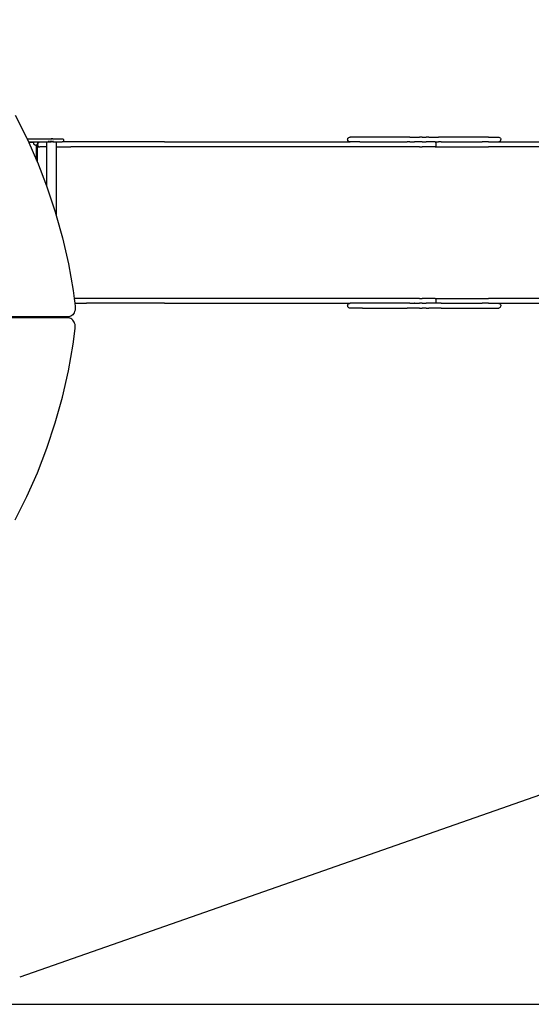
# Model space of a CAD drawing. Units: millimetres. Extents: x 489 to 11854, y 605 to 6637.
# Drawn here: x 5140 to 7042, y 605 to 4261 of the extents above; entities that cross this region are included whole.
import ezdxf

# ---------------------------------------------------------------- set-up
doc = ezdxf.new("R2010")
doc.units = ezdxf.units.MM
for name, color, linetype in [('Alaska', 7, 'Continuous'), ('Fallskyddsområde', 7, 'Continuous'), ('Mått', 7, 'Continuous')]:
    doc.layers.add(name, color=color, linetype=linetype)
doc.styles.get("Standard").update_dxf_attribs({"font": 'arial.ttf', "height": 185})
doc.dimstyles.new('LF', dxfattribs={"dimscale": 0, "dimtxt": 185, "dimasz": 120, "dimexe": 50, "dimexo": 300, "dimgap": 50, "dimtad": 1, "dimtih": 1, "dimtoh": 1, "dimdec": 0, "dimrnd": 10, "dimtxsty": 'Standard', "dimcen": 2.5, "dimadec": 0, "dimazin": 0, "dimtfac": 1, "dimtdec": 0, "dimtmove": 0, "dimatfit": 3, "dimfxl": 1, "dimarcsym": 0})

# ---------------------------------------------------------------- blocks, each defined once
blk = doc.blocks.new('*D3')
at = {"layer": 'Defpoints', "color": 0, "transparency": 16777216}
for p in [(10724, 5987.7), (488.7, 3908.5), (10724, 3807.4)]:
    blk.add_point(p, dxfattribs=at)
at = {"layer": 'Mått', "color": 0, "lineweight": -2, "transparency": 16777216}
for p, q in [((488.7, 4208.5), (488.7, 6037.7)), ((10724, 4107.4), (10724, 6037.7)), ((608.7, 5987.7), (10604, 5987.7))]:
    blk.add_line(p, q, dxfattribs=at)
at = {"layer": 'Mått', "color": 0, "transparency": 16777216}
for points in [[(608.7, 6007.7), (608.7, 5967.7), (488.7, 5987.7)], [(10604, 6007.7), (10604, 5967.7), (10724, 5987.7)]]:
    blk.add_solid(points, dxfattribs=at)
at = {"layer": 'Mått', "color": 0, "transparency": 16777216, "insert": (5606.3, 6132.2), "char_height": 185, "attachment_point": 5}
blk.add_mtext('10240mm', dxfattribs=at)
blk = doc.blocks.new('*D4')
at = {"layer": 'Defpoints', "color": 0, "transparency": 16777216}
for p in [(2388.7, 5808.5), (4592.4, 605.2), (11340.6, 605.2)]:
    blk.add_point(p, dxfattribs=at)
at = {"layer": 'Mått', "color": 0, "lineweight": -2, "transparency": 16777216}
for p, q in [((2688.7, 5808.5), (11390.6, 5808.5)), ((11340.6, 5688.5), (11340.6, 3351.3)), ((11340.6, 725.2), (11340.6, 3062.4)), ((4892.4, 605.2), (11390.6, 605.2))]:
    blk.add_line(p, q, dxfattribs=at)
at = {"layer": 'Mått', "color": 0, "transparency": 16777216}
for points in [[(11320.6, 5688.5), (11360.6, 5688.5), (11340.6, 5808.5)], [(11320.6, 725.2), (11360.6, 725.2), (11340.6, 605.2)]]:
    blk.add_solid(points, dxfattribs=at)
at = {"layer": 'Mått', "color": 0, "transparency": 16777216, "insert": (11340.6, 3206.9), "char_height": 185, "attachment_point": 5}
blk.add_mtext('5200mm', dxfattribs=at)

msp = doc.modelspace()

# ---------------------------------------------------------------- linework, layer by layer
at = {"layer": 'Alaska'}
for p, q in [((5122.6, 3906.9), (5166, 3820.9)), ((5166, 3820.9), (5166.9, 3819)), ((5166.9, 3819), (5172.2, 3807)), ((5166.9, 3819), (5246.9, 3819)), ((5172.2, 3807), (5205.7, 3807)), ((5172.2, 3807), (5173.3, 3804.5)), ((5192.2, 3804.5), (5173.3, 3804.5)), ((5173.3, 3804.5), (5202.2, 3739.5)), ((5191.9, 3802.8), (5192, 3803.4)), ((5192, 3802.3), (5191.9, 3802.8)), ((5192, 3803.9), (5192.2, 3804.5)), ((5192, 3803.4), (5192, 3803.9)), ((5192, 3801.7), (5192, 3802.3)), ((5205.7, 3807), (5205.8, 3807)), ((5205.7, 3807), (5205.7, 3799)), ((5205.8, 3807), (5206.1, 3807)), ((5206.9, 3802.5), (5206, 3800.3)), ((5206.1, 3807), (5206.8, 3807)), ((5206.8, 3807), (5214.4, 3807)), ((5206.9, 3802.5), (5208.3, 3804.4)), ((5209, 3804.4), (5207.8, 3802.5)), ((5208.3, 3804.4), (5210.2, 3805.8)), ((5210.6, 3805.8), (5209, 3804.4)), ((5210.2, 3805.8), (5212.3, 3806.7)), ((5212.4, 3806.7), (5210.6, 3805.8)), ((5212.3, 3806.7), (5212.4, 3806.7)), ((5212.4, 3806.7), (5214.2, 3806.9)), ((5214.4, 3807), (5214.2, 3806.9)), ((5214.4, 3807), (5214.5, 3807)), ((5214.4, 3807), (5214.4, 3807)), ((5214.4, 3807), (5214.9, 3807)), ((5214.5, 3807), (5214.6, 3807)), ((5214.6, 3807), (5214.7, 3807)), ((5214.7, 3807), (5239.6, 3807)), ((5239.6, 3807), (5239.6, 3789)), ((5239.6, 3807), (5246.9, 3807)), ((5246.8, 3807), (5246.8, 3807)), ((5246.9, 3819), (5246.9, 3818.2)), ((5246.9, 3819), (5247.1, 3819)), ((5246.9, 3817.2), (5246.9, 3816)), ((5246.9, 3811.4), (5246.9, 3810)), ((5246.9, 3808.8), (5246.9, 3807.8)), ((5246.9, 3807.2), (5246.9, 3807)), ((5247.1, 3807), (5246.9, 3807)), ((5247.1, 3819), (5247.1, 3818.2)), ((5247.1, 3819), (5252.5, 3819)), ((5247.1, 3817.2), (5247.1, 3816)), ((5247.1, 3811.4), (5247.1, 3810)), ((5247.1, 3808.8), (5247.1, 3807.8)), ((5247.1, 3807.2), (5247.1, 3807)), ((5247.1, 3807), (5247.7, 3807)), ((5247.7, 3807), (5247.7, 3807)), ((5247.7, 3807), (5252.5, 3807)), ((5252.5, 3819), (5252.5, 3818.2)), ((5252.5, 3819), (5256.9, 3819)), ((5252.5, 3817.2), (5252.5, 3816)), ((5252.5, 3811.4), (5252.5, 3810)), ((5252.5, 3808.8), (5252.5, 3807.8)), ((5252.5, 3807.2), (5252.5, 3807)), ((5252.5, 3807), (5256.9, 3807)), ((5256.9, 3819), (5256.9, 3818.2)), ((5257, 3819), (5256.9, 3819)), ((5256.9, 3817.2), (5256.9, 3816)), ((5256.9, 3811.4), (5256.9, 3810)), ((5256.9, 3808.8), (5256.9, 3807.8)), ((5256.9, 3807.2), (5256.9, 3807)), ((5257, 3807), (5256.9, 3807)), ((5257, 3819), (5257, 3818.2)), ((5262.5, 3819), (5257, 3819)), ((5257, 3817.2), (5257, 3816)), ((5257, 3811.4), (5257, 3810)), ((5257, 3808.8), (5257, 3807.8)), ((5257, 3807.2), (5257, 3807)), ((5262.5, 3807), (5257, 3807)), ((5262.5, 3819), (5262.5, 3818.2)), ((5262.5, 3819), (5297, 3819)), ((5262.5, 3817.2), (5262.5, 3816)), ((5262.5, 3811.4), (5262.5, 3810)), ((5262.5, 3808.8), (5262.5, 3807.8)), ((5262.5, 3807.2), (5262.5, 3807)), ((5262.5, 3807), (5275.4, 3807)), ((5275.4, 3807), (5275.4, 3789)), ((5275.4, 3807), (5297, 3807)), ((5297, 3819), (5298.5, 3818.8)), ((5298.5, 3807.2), (5297, 3807)), ((5388.4, 3807), (5297, 3807)), ((5298.5, 3818.8), (5300, 3818.2)), ((5300, 3807.8), (5298.5, 3807.2)), ((5300, 3818.2), (5301.2, 3817.2)), ((5301.2, 3808.8), (5300, 3807.8)), ((5301.2, 3817.2), (5302.2, 3816)), ((5302.2, 3810), (5301.2, 3808.8)), ((5302.2, 3816), (5302.8, 3814.6)), ((5302.8, 3811.4), (5302.2, 3810)), ((5302.8, 3814.6), (5303, 3813)), ((5303, 3813), (5302.8, 3811.4)), ((5388.4, 3807), (5388.4, 3806.7)), ((5398.4, 3807), (5388.4, 3807)), ((5398.4, 3807), (5398.4, 3806.7)), ((5678.1, 3807), (5398.4, 3807)), ((5678.1, 3807), (5678.1, 3806.7)), ((5678.1, 3807), (5688.1, 3807)), ((5678.2, 3807), (5678.2, 3807)), ((5688.1, 3807), (5688.1, 3806.7)), ((5688.1, 3807), (5975.5, 3807)), ((5688.1, 3807), (5688.1, 3807)), ((5975.5, 3807), (5975.5, 3806.7)), ((5975.5, 3807), (5985.5, 3807)), ((5985.5, 3807), (5985.5, 3806.7)), ((5985.5, 3807), (6322.9, 3807)), ((6322.9, 3807), (6322.9, 3806.7)), ((6322.9, 3807), (6332.9, 3807)), ((6323.4, 3807), (6323.4, 3807)), ((6332.5, 3807), (6332.4, 3807)), ((6332.9, 3807), (6332.9, 3806.7)), ((6332.9, 3807), (6368, 3807)), ((6358.9, 3816), (6359.2, 3818.3)), ((6359.2, 3813.7), (6358.9, 3816)), ((6359.2, 3818.3), (6360.1, 3820.5)), ((6360.1, 3811.5), (6359.2, 3813.7)), ((6360.1, 3820.5), (6361.6, 3822.4)), ((6361.6, 3809.6), (6360.1, 3811.5)), ((6361.6, 3822.4), (6363.5, 3823.8)), ((6363.5, 3808.2), (6361.6, 3809.6)), ((6363.5, 3823.8), (6365.6, 3824.7)), ((6365.6, 3807.3), (6363.5, 3808.2)), ((6365.6, 3824.7), (6368, 3825)), ((6368, 3807), (6365.6, 3807.3)), ((6403.9, 3825), (6368, 3825)), ((6403.9, 3807), (6368, 3807)), ((6403.9, 3825), (6403.9, 3823.8)), ((6413.9, 3825), (6403.9, 3825)), ((6403.9, 3807.3), (6403.9, 3807)), ((6403.9, 3807), (6403.9, 3806.7)), ((6403.9, 3807), (6413.9, 3807)), ((6413.9, 3825), (6413.9, 3823.8)), ((6580.4, 3825), (6413.9, 3825)), ((6413.9, 3807.3), (6413.9, 3807)), ((6413.9, 3807), (6413.9, 3806.7)), ((6413.9, 3807), (6580.4, 3807)), ((6580.4, 3825), (6580.4, 3823.8)), ((6590.4, 3825), (6580.4, 3825)), ((6580.4, 3807.3), (6580.4, 3807)), ((6580.4, 3807), (6580.4, 3806.7)), ((6590.4, 3807), (6580.4, 3807)), ((6590.4, 3825), (6590.4, 3823.8)), ((6590.4, 3825), (6626.5, 3825)), ((6590.4, 3807.3), (6590.4, 3807)), ((6590.4, 3807), (6590.4, 3806.7)), ((6590.4, 3807), (6607.4, 3807)), ((6606.6, 3806.7), (6607.4, 3807)), ((6626.5, 3807), (6607.4, 3807)), ((6626.5, 3825), (6626.5, 3823.8)), ((6636.4, 3825), (6626.5, 3825)), ((6626.5, 3807.3), (6626.5, 3807)), ((6626.5, 3807), (6626.5, 3806.7)), ((6636.4, 3807), (6626.5, 3807)), ((6636.4, 3825), (6636.4, 3823.8)), ((6636.4, 3825), (6650.7, 3825)), ((6636.4, 3807.3), (6636.4, 3807)), ((6636.4, 3807), (6636.4, 3806.7)), ((6636.4, 3807), (6650.7, 3807)), ((6650.7, 3825), (6650.7, 3823.8)), ((6660.6, 3825), (6650.7, 3825)), ((6650.7, 3807.3), (6650.7, 3807)), ((6650.7, 3807), (6650.7, 3806.7)), ((6660.6, 3807), (6650.7, 3807)), ((6660.6, 3825), (6660.6, 3823.8)), ((6660.6, 3825), (6696.7, 3825)), ((6660.6, 3807.3), (6660.6, 3807)), ((6660.6, 3807), (6660.6, 3806.7)), ((6684, 3807), (6660.6, 3807)), ((6684, 3807), (6684.8, 3806.7)), ((6684, 3807), (6696.7, 3807)), ((6684.8, 3806.7), (6685.5, 3805.8)), ((6685.5, 3805.8), (6686.2, 3804.3)), ((6686.2, 3804.3), (6686.7, 3802.5)), ((6686.7, 3802.5), (6687, 3800.3)), ((6696.7, 3825), (6696.7, 3823.8)), ((6706.7, 3825), (6696.7, 3825)), ((6696.7, 3807.3), (6696.7, 3807)), ((6696.7, 3807), (6696.7, 3806.7)), ((6706.7, 3807), (6696.7, 3807)), ((6706.7, 3825), (6706.7, 3823.8)), ((6873.2, 3825), (6706.7, 3825)), ((6706.7, 3807.3), (6706.7, 3807)), ((6706.7, 3807), (6706.7, 3806.7)), ((6706.7, 3807), (6849.3, 3807)), ((6849.3, 3807), (6849.3, 3806.7)), ((6849.3, 3807), (6859.3, 3807)), ((6850.3, 3807), (6850.3, 3807)), ((6858.3, 3807), (6858.2, 3807)), ((6859.3, 3807), (6859.3, 3806.7)), ((6873.2, 3807), (6859.3, 3807)), ((6873.2, 3825), (6873.2, 3823.8)), ((6883.2, 3825), (6873.2, 3825)), ((6873.2, 3807.3), (6873.2, 3807)), ((6873.2, 3807), (6873.2, 3806.7)), ((6883.2, 3807), (6873.2, 3807)), ((6883.2, 3825), (6883.2, 3823.8)), ((6883.2, 3825), (6919.1, 3825)), ((6883.2, 3807.3), (6883.2, 3807)), ((6883.2, 3807), (6883.2, 3806.7)), ((6883.2, 3807), (6919.1, 3807)), ((6919.1, 3825), (6921.5, 3824.7)), ((6919.1, 3807), (6921.5, 3807.3)), ((6919.1, 3807), (7309.3, 3807)), ((6921.5, 3824.7), (6923.7, 3823.8)), ((6923.7, 3808.2), (6921.5, 3807.3)), ((6923.7, 3823.8), (6925.5, 3822.3)), ((6925.5, 3809.6), (6923.7, 3808.2)), ((6925.5, 3822.3), (6927, 3820.5)), ((6925.5, 3809.6), (6927, 3811.5)), ((6927, 3820.5), (6927.9, 3818.3)), ((6927, 3811.5), (6927.9, 3813.7)), ((6927.9, 3818.3), (6928.2, 3816)), ((6927.9, 3813.7), (6928.2, 3816)), ((5192.1, 3801.2), (5192, 3801.7)), ((5192.2, 3800.6), (5192.1, 3801.2)), ((5192.4, 3800.1), (5192.2, 3800.6)), ((5192.6, 3799.5), (5192.4, 3800.1)), ((5192.8, 3799), (5192.6, 3799.5)), ((5193, 3798.5), (5192.8, 3799)), ((5193.3, 3798), (5193, 3798.5)), ((5193.7, 3797.6), (5193.3, 3798)), ((5194, 3797.2), (5193.7, 3797.6)), ((5194.4, 3796.7), (5194, 3797.2)), ((5194.8, 3796.4), (5194.4, 3796.7)), ((5195.2, 3796), (5194.8, 3796.4)), ((5195.7, 3795.7), (5195.2, 3796)), ((5196.2, 3795.4), (5195.7, 3795.7)), ((5196.7, 3795.1), (5196.2, 3795.4)), ((5197.2, 3794.9), (5196.7, 3795.1)), ((5197.7, 3794.7), (5197.2, 3794.9)), ((5198.3, 3794.6), (5197.7, 3794.7)), ((5198.8, 3794.4), (5198.3, 3794.6)), ((5199.4, 3794.3), (5198.8, 3794.4)), ((5199.9, 3794.3), (5199.4, 3794.3)), ((5200.5, 3794.3), (5199.9, 3794.3)), ((5201, 3794.3), (5200.5, 3794.3)), ((5201.6, 3794.4), (5201, 3794.3)), ((5202.2, 3794.5), (5201.6, 3794.4)), ((5202.2, 3739.5), (5202.2, 3794.5)), ((5204.7, 3733.8), (5204.7, 3799)), ((5205.7, 3799), (5204.7, 3799)), ((5205.8, 3799), (5205.7, 3798)), ((5205.7, 3799), (5205.7, 3798)), ((5205.7, 3799), (5205.8, 3799)), ((5205.7, 3798), (5206, 3795.7)), ((5205.7, 3798), (5205.7, 3789)), ((5205.7, 3731.5), (5205.7, 3789)), ((5205.7, 3789), (5214.7, 3789)), ((5205.8, 3799), (5206, 3800.3)), ((5205.8, 3799), (5206.2, 3799)), ((5206, 3795.7), (5206.9, 3793.5)), ((5206.2, 3800.3), (5206.2, 3799)), ((5206.2, 3799), (5206.9, 3799)), ((5207, 3800.3), (5206.9, 3799)), ((5206.9, 3799), (5207, 3799)), ((5206.9, 3793.5), (5208.3, 3791.6)), ((5208.3, 3791.6), (5210.2, 3790.2)), ((5210.2, 3790.2), (5212.3, 3789.3)), ((5212.3, 3789.3), (5214.7, 3789)), ((5239.6, 3789), (5214.7, 3789)), ((5239.6, 3789), (5239.6, 3643.5)), ((5239.6, 3789), (5241.1, 3789)), ((5275.4, 3789), (5275.4, 3533.6)), ((5275.4, 3789), (5329.7, 3789)), ((5329.7, 3789.3), (5329.7, 3789)), ((6403.9, 3789), (5329.7, 3789)), ((6403.9, 3789.3), (6403.9, 3789)), ((6413.9, 3789), (6403.9, 3789)), ((6413.9, 3789.3), (6413.9, 3789)), ((6626.5, 3789), (6413.9, 3789)), ((6626.5, 3789.3), (6626.5, 3789)), ((6626.5, 3789), (6636.4, 3789)), ((6636.4, 3789.3), (6636.4, 3789)), ((6684, 3789), (6636.4, 3789)), ((6684.8, 3789.3), (6684, 3789)), ((6684, 3789), (6696.7, 3789)), ((6685.5, 3790.2), (6684.8, 3789.3)), ((6686.2, 3791.6), (6685.5, 3790.2)), ((6686.7, 3793.5), (6686.2, 3791.6)), ((6687, 3795.7), (6686.7, 3793.5)), ((6687, 3800.3), (6687.1, 3798)), ((6687.1, 3798), (6687, 3795.7)), ((6696.7, 3789.3), (6696.7, 3789)), ((6696.7, 3789), (6706.7, 3789)), ((6706.7, 3789.3), (6706.7, 3789)), ((6706.7, 3789), (6873.2, 3789)), ((6873.2, 3789.3), (6873.2, 3789)), ((6873.2, 3789), (6883.2, 3789)), ((6883.2, 3789.3), (6883.2, 3789)), ((8723.6, 3789), (6883.2, 3789)), ((5202.2, 3739.5), (5204.7, 3733.8)), ((5204.7, 3733.8), (5205.4, 3732.1)), ((5205.4, 3732.1), (5205.7, 3731.5)), ((5205.7, 3731.5), (5239.6, 3643.5)), ((5239.6, 3643.5), (5240.7, 3640.7)), ((5240.7, 3640.7), (5271.7, 3547)), ((5271.7, 3547), (5275.4, 3533.6)), ((5275.4, 3533.6), (5298.3, 3451.3)), ((5298.3, 3451.3), (5320.6, 3354)), ((5320.6, 3354), (5338.3, 3255.2)), ((5338.3, 3255.2), (5342.1, 3226)), ((5342.1, 3226), (5344.5, 3208)), ((6403.9, 3226), (5342.1, 3226)), ((6403.9, 3225.7), (6403.9, 3226)), ((6413.9, 3226), (6403.9, 3226)), ((6413.9, 3225.7), (6413.9, 3226)), ((6626.5, 3226), (6413.9, 3226)), ((6626.5, 3225.7), (6626.5, 3226)), ((6626.5, 3226), (6636.4, 3226)), ((6636.4, 3225.7), (6636.4, 3226)), ((6684, 3226), (6636.4, 3226)), ((6684, 3226), (6684.8, 3225.7)), ((6684, 3226), (6696.7, 3226)), ((6684.8, 3225.7), (6685.5, 3224.8)), ((6685.5, 3224.8), (6686.2, 3223.3)), ((6686.2, 3223.3), (6686.6, 3221.5)), ((6686.6, 3221.5), (6687, 3219.3)), ((6687, 3219.3), (6687.1, 3217)), ((6696.7, 3225.7), (6696.7, 3226)), ((6696.7, 3226), (6706.7, 3226)), ((6706.7, 3225.7), (6706.7, 3226)), ((6706.7, 3226), (6873.2, 3226)), ((6873.2, 3225.7), (6873.2, 3226)), ((6873.2, 3226), (6883.2, 3226)), ((6883.2, 3225.7), (6883.2, 3226)), ((8723.6, 3226), (6883.2, 3226)), ((5345.3, 3182), (5344, 3177.4)), ((5344.5, 3208), (5346, 3196.6)), ((5344.5, 3208), (5388.4, 3208)), ((5346.1, 3186.8), (5345.3, 3182)), ((5346, 3196.6), (5346.4, 3191.7)), ((5346.4, 3191.7), (5346.1, 3186.8)), ((5388.4, 3208), (5388.4, 3208.3)), ((5398.4, 3208), (5388.4, 3208)), ((5398.4, 3208), (5398.4, 3208.3)), ((5678.1, 3208), (5398.4, 3208)), ((5678.1, 3208), (5678.1, 3208.3)), ((5678.1, 3208), (5688.1, 3208)), ((5678.2, 3208), (5678.2, 3208)), ((5688.1, 3208), (5688.1, 3208.3)), ((5688.1, 3208), (5975.5, 3208)), ((5688.1, 3208), (5688.1, 3208)), ((5975.5, 3208), (5975.5, 3208.3)), ((5975.5, 3208), (5985.5, 3208)), ((5985.5, 3208), (5985.5, 3208.3)), ((5985.5, 3208), (6322.9, 3208)), ((6322.9, 3208), (6322.9, 3208.3)), ((6322.9, 3208), (6332.9, 3208)), ((6323.4, 3208), (6323.4, 3208)), ((6332.4, 3208), (6332.4, 3208)), ((6332.9, 3208), (6332.9, 3208.3)), ((6332.9, 3208), (6368, 3208)), ((6358.9, 3199), (6359.2, 3201.3)), ((6359.2, 3196.7), (6358.9, 3199)), ((6359.2, 3201.3), (6360.1, 3203.5)), ((6360.1, 3194.5), (6359.2, 3196.7)), ((6360.1, 3203.5), (6361.6, 3205.4)), ((6361.6, 3192.6), (6360.1, 3194.5)), ((6361.6, 3205.4), (6363.4, 3206.8)), ((6363.4, 3191.2), (6361.6, 3192.6)), ((6363.4, 3206.8), (6365.6, 3207.7)), ((6365.6, 3190.3), (6363.4, 3191.2)), ((6365.6, 3207.7), (6368, 3208)), ((6368, 3190), (6365.6, 3190.3)), ((6403.9, 3208), (6368, 3208)), ((6403.9, 3190), (6368, 3190)), ((6403.9, 3208), (6403.9, 3208.3)), ((6403.9, 3208), (6403.9, 3206.8)), ((6413.9, 3208), (6403.9, 3208)), ((6403.9, 3190.3), (6403.9, 3190)), ((6413.9, 3190), (6403.9, 3190)), ((6413.9, 3208), (6413.9, 3208.3)), ((6413.9, 3208), (6413.9, 3206.8)), ((6580.4, 3208), (6413.9, 3208)), ((6413.9, 3190.3), (6413.9, 3190)), ((6413.9, 3190), (6580.4, 3190)), ((6580.4, 3208), (6580.4, 3208.3)), ((6580.4, 3208), (6580.4, 3206.8)), ((6590.4, 3208), (6580.4, 3208)), ((6580.4, 3190.3), (6580.4, 3190)), ((6590.4, 3190), (6580.4, 3190)), ((6590.4, 3208), (6590.4, 3208.3)), ((6590.4, 3208), (6590.4, 3206.8)), ((6590.4, 3208), (6607.4, 3208)), ((6590.4, 3190.3), (6590.4, 3190)), ((6626.5, 3190), (6590.4, 3190)), ((6607.4, 3208), (6606.6, 3208.3)), ((6607.4, 3208), (6626.5, 3208)), ((6626.5, 3208), (6626.5, 3208.3)), ((6626.5, 3208), (6626.5, 3206.8)), ((6636.4, 3208), (6626.5, 3208)), ((6626.5, 3190.3), (6626.5, 3190)), ((6626.5, 3190), (6636.4, 3190)), ((6636.4, 3208), (6636.4, 3208.3)), ((6636.4, 3208), (6636.4, 3206.8)), ((6636.4, 3208), (6650.7, 3208)), ((6636.4, 3190.3), (6636.4, 3190)), ((6650.7, 3190), (6636.4, 3190)), ((6650.7, 3208), (6650.7, 3208.3)), ((6650.7, 3208), (6650.7, 3206.8)), ((6660.6, 3208), (6650.7, 3208)), ((6650.7, 3190.3), (6650.7, 3190)), ((6650.7, 3190), (6660.6, 3190)), ((6660.6, 3208), (6660.6, 3208.3)), ((6660.6, 3208), (6660.6, 3206.8)), ((6684, 3208), (6660.6, 3208)), ((6660.6, 3190.3), (6660.6, 3190)), ((6696.7, 3190), (6660.6, 3190)), ((6684.8, 3208.3), (6684, 3208)), ((6696.7, 3208), (6684, 3208)), ((6685.5, 3209.2), (6684.8, 3208.3)), ((6686.2, 3210.6), (6685.5, 3209.2)), ((6686.6, 3212.5), (6686.2, 3210.6)), ((6687, 3214.7), (6686.6, 3212.5)), ((6687.1, 3217), (6687, 3214.7)), ((6696.7, 3208), (6696.7, 3208.3)), ((6696.7, 3208), (6696.7, 3206.8)), ((6706.7, 3208), (6696.7, 3208)), ((6696.7, 3190.3), (6696.7, 3190)), ((6706.7, 3190), (6696.7, 3190)), ((6706.7, 3208), (6706.7, 3208.3)), ((6706.7, 3208), (6706.7, 3206.8)), ((6706.7, 3208), (6849.3, 3208)), ((6706.7, 3190.3), (6706.7, 3190)), ((6706.7, 3190), (6873.2, 3190)), ((6849.3, 3208), (6849.3, 3208.3)), ((6849.3, 3208), (6859.3, 3208)), ((6850.3, 3208), (6850.3, 3208)), ((6858.3, 3208), (6858.2, 3208)), ((6859.3, 3208), (6859.3, 3208.3)), ((6873.2, 3208), (6859.3, 3208)), ((6873.2, 3208), (6873.2, 3208.3)), ((6873.2, 3208), (6873.2, 3206.8)), ((6883.2, 3208), (6873.2, 3208)), ((6873.2, 3190.3), (6873.2, 3190)), ((6873.2, 3190), (6883.2, 3190)), ((6883.2, 3208), (6883.2, 3208.3)), ((6883.2, 3208), (6883.2, 3206.8)), ((6883.2, 3208), (6919.1, 3208)), ((6883.2, 3190.3), (6883.2, 3190)), ((6883.2, 3190), (6919.1, 3190)), ((6919.1, 3208), (6921.5, 3207.7)), ((6919.1, 3208), (7309.3, 3208)), ((6919.1, 3190), (6921.5, 3190.3)), ((6921.5, 3207.7), (6923.6, 3206.8)), ((6923.6, 3191.2), (6921.5, 3190.3)), ((6923.6, 3206.8), (6925.5, 3205.3)), ((6925.5, 3192.6), (6923.6, 3191.2)), ((6925.5, 3205.3), (6927, 3203.5)), ((6925.5, 3192.6), (6927, 3194.5)), ((6927, 3203.5), (6927.9, 3201.3)), ((6927, 3194.5), (6927.9, 3196.7)), ((6927.9, 3201.3), (6928.2, 3199)), ((6927.9, 3196.7), (6928.2, 3199)), ((5151, 3157.1), (5073.7, 3157.1)), ((5148, 3154.1), (5076.7, 3154.1)), ((5151, 3157.1), (5148, 3154.1)), ((5151.8, 3154.1), (5148, 3154.1)), ((5154.8, 3157.1), (5151, 3157.1)), ((5154.8, 3157.1), (5151.8, 3154.1)), ((5200.3, 3154.1), (5151.8, 3154.1)), ((5209.4, 3157.1), (5154.8, 3157.1)), ((5203.3, 3157.1), (5200.3, 3154.1)), ((5209.4, 3154.1), (5200.3, 3154.1)), ((5209.4, 3156.7), (5209.8, 3157.1)), ((5209.4, 3157.1), (5209.4, 3157.1)), ((5209.8, 3157.1), (5209.4, 3157.1)), ((5209.4, 3156.7), (5209.4, 3157.1)), ((5209.4, 3154.1), (5209.4, 3156.7)), ((5209.8, 3154.1), (5209.4, 3154.1)), ((5209.8, 3154.1), (5209.8, 3157.1)), ((5209.8, 3157.1), (5209.8, 3157.1)), ((5209.9, 3157.1), (5209.8, 3157.1)), ((5209.9, 3154.1), (5209.8, 3154.1)), ((5217.8, 3157.1), (5209.9, 3157.1)), ((5209.9, 3154.1), (5209.9, 3157.1)), ((5217.9, 3154.1), (5209.9, 3154.1)), ((5217.8, 3157.1), (5217.9, 3154.1)), ((5297.2, 3157.1), (5217.8, 3157.1)), ((5297, 3154.1), (5217.9, 3154.1)), ((5297.2, 3155.2), (5297, 3154.1)), ((5304.9, 3154.1), (5297, 3154.1)), ((5297.2, 3157.1), (5297.2, 3155.2)), ((5304.9, 3157.1), (5297.2, 3157.1)), ((5318.6, 3157.1), (5304.9, 3157.1)), ((5304.9, 3157.1), (5304.9, 3154.1)), ((5318.6, 3154.1), (5304.9, 3154.1)), ((5322.6, 3157.5), (5318.6, 3157.1)), ((5322.6, 3153.8), (5318.6, 3154.1)), ((5326.5, 3158.5), (5322.6, 3157.5)), ((5326.5, 3152.7), (5322.6, 3153.8)), ((5330.2, 3160.3), (5326.5, 3158.5)), ((5330.2, 3151), (5326.5, 3152.7)), ((5333.7, 3162.6), (5330.2, 3160.3)), ((5333.7, 3148.6), (5330.2, 3151)), ((5336.9, 3165.6), (5333.7, 3162.6)), ((5336.9, 3145.6), (5333.7, 3148.6)), ((5339.7, 3169.1), (5336.9, 3165.6)), ((5339.7, 3142.1), (5336.9, 3145.6)), ((5342.1, 3173.1), (5339.7, 3169.1)), ((5344, 3177.4), (5342.1, 3173.1)), ((5338.3, 3056), (5346, 3114.6)), ((5342.1, 3138.2), (5339.7, 3142.1)), ((5344, 3133.8), (5342.1, 3138.2)), ((5345.3, 3129.2), (5344, 3133.8)), ((5346.1, 3124.4), (5345.3, 3129.2)), ((5346, 3114.6), (5346.4, 3119.5)), ((5346.4, 3119.5), (5346.1, 3124.4)), ((5320.6, 2957.3), (5338.3, 3056)), ((5298.3, 2859.9), (5320.6, 2957.3)), ((5271.7, 2764.2), (5298.3, 2859.9)), ((5240.7, 2670.6), (5271.7, 2764.2)), ((5205.4, 2579.1), (5240.7, 2670.6)), ((5166, 2490.3), (5205.4, 2579.1)), ((5122.6, 2404.3), (5166, 2490.3))]:
    msp.add_line(p, q, dxfattribs=at)
at = {"layer": 'Fallskyddsområde'}
msp.add_line((7746.1, 1617), (5139.6, 705.5), dxfattribs=at)

# ---------------------------------------------------------------- dimensions: what is measured, and where the dimension line sits
at = {"layer": 'Mått'}
dim = msp.add_linear_dim(base=(10724, 5987.7), p1=(488.7, 3908.5), p2=(10724, 3807.4), dimstyle='LF', override={"dimscale": 1, "dimpost": 'mm'}, dxfattribs=at)
dim.commit()
dim.dimension.update_dxf_attribs({"geometry": '*D3', "text_midpoint": (5606.3, 6132.2)})
dim = msp.add_linear_dim(base=(11340.6, 605.2), p1=(2388.7, 5808.5), p2=(4592.4, 605.2), angle=90, dimstyle='LF', override={"dimscale": 1, "dimpost": 'mm'}, dxfattribs=at)
dim.commit()
dim.dimension.update_dxf_attribs({"geometry": '*D4', "text_midpoint": (11340.6, 3206.9)})

doc.saveas('drawing.dxf')
